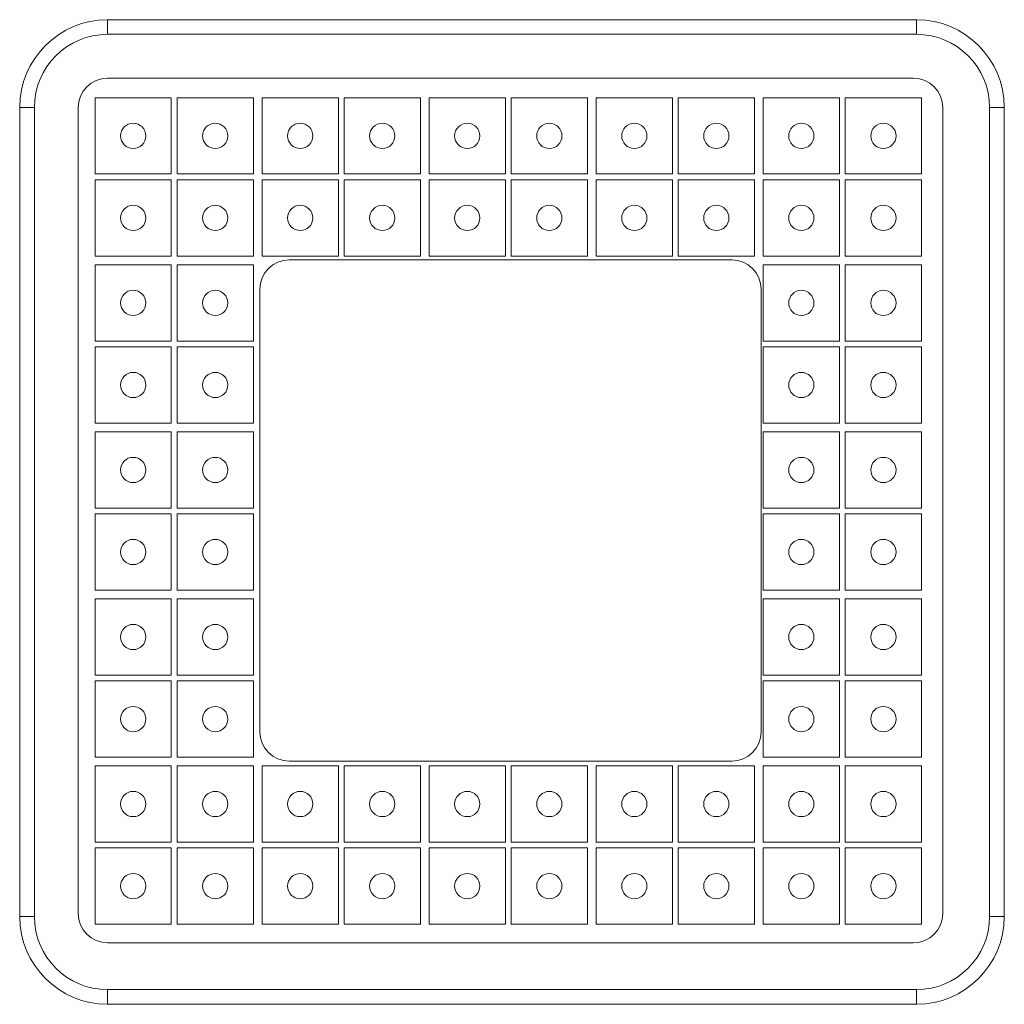
# Model space of a CAD drawing. Units: millimetres. Extents: x 35 to 751, y 19 to 595.
# Drawn here: x 35 to 371, y 19 to 355 of the extents above; entities that cross this region are included whole.
import ezdxf

# ---------------------------------------------------------------- set-up
doc = ezdxf.new("R2010")
doc.units = ezdxf.units.MM
doc.header["$LTSCALE"] = 3

msp = doc.modelspace()

# ---------------------------------------------------------------- linework, layer by layer
at = {"color": 7, "linetype": 'Continuous', "lineweight": 15}
for p, q in [((64.82, 349.88), (64.82, 354.88)), ((64.82, 354.88), (340.82, 354.88)), ((340.82, 349.88), (340.82, 354.88)), ((340.82, 349.88), (64.82, 349.88)), ((339.82, 334.88), (64.82, 334.88)), ((86.56, 328.22), (60.56, 328.22)), ((60.56, 302.22), (60.56, 328.22)), ((86.56, 328.22), (86.56, 302.22)), ((88.56, 328.22), (88.56, 302.22)), ((114.56, 328.22), (88.56, 328.22)), ((114.56, 302.22), (114.56, 328.22)), ((143.56, 328.22), (117.56, 328.22)), ((117.56, 302.22), (117.56, 328.22)), ((143.56, 328.22), (143.56, 302.22)), ((171.56, 328.22), (145.56, 328.22)), ((145.56, 328.22), (145.56, 302.22)), ((171.56, 302.22), (171.56, 328.22)), ((200.56, 328.22), (174.56, 328.22)), ((174.56, 302.22), (174.56, 328.22)), ((200.56, 328.22), (200.56, 302.22)), ((228.56, 328.22), (202.56, 328.22)), ((202.56, 328.22), (202.56, 302.22)), ((228.56, 302.22), (228.56, 328.22)), ((257.56, 328.22), (231.56, 328.22)), ((231.56, 302.22), (231.56, 328.22)), ((257.56, 328.22), (257.56, 302.22)), ((285.56, 328.22), (259.56, 328.22)), ((259.56, 328.22), (259.56, 302.22)), ((285.56, 302.22), (285.56, 328.22)), ((314.56, 328.22), (288.56, 328.22)), ((288.56, 302.22), (288.56, 328.22)), ((314.56, 328.22), (314.56, 302.22)), ((342.56, 328.22), (316.56, 328.22)), ((316.56, 328.22), (316.56, 302.22)), ((342.56, 302.22), (342.56, 328.22)), ((34.82, 48.88), (34.82, 324.88)), ((34.82, 324.88), (39.82, 324.88)), ((39.82, 324.88), (39.82, 48.88)), ((54.82, 324.88), (54.82, 49.88)), ((349.82, 49.88), (349.82, 324.88)), ((365.82, 48.88), (365.82, 324.88)), ((365.82, 324.88), (370.82, 324.88)), ((370.82, 324.88), (370.82, 48.88)), ((60.56, 302.22), (86.56, 302.22)), ((60.56, 274.22), (60.56, 300.22)), ((60.56, 300.22), (86.56, 300.22)), ((86.56, 300.22), (86.56, 274.22)), ((88.56, 302.22), (114.56, 302.22)), ((88.56, 300.22), (114.56, 300.22)), ((88.56, 300.22), (88.56, 274.22)), ((114.56, 274.22), (114.56, 300.22)), ((117.56, 302.22), (143.56, 302.22)), ((117.56, 300.22), (143.56, 300.22)), ((117.56, 274.22), (117.56, 300.22)), ((143.56, 300.22), (143.56, 274.22)), ((145.56, 302.22), (171.56, 302.22)), ((145.56, 300.22), (171.56, 300.22)), ((145.56, 300.22), (145.56, 274.22)), ((171.56, 274.22), (171.56, 300.22)), ((174.56, 302.22), (200.56, 302.22)), ((174.56, 274.22), (174.56, 300.22)), ((174.56, 300.22), (200.56, 300.22)), ((200.56, 300.22), (200.56, 274.22)), ((202.56, 302.22), (228.56, 302.22)), ((202.56, 300.22), (202.56, 274.22)), ((202.56, 300.22), (228.56, 300.22)), ((228.56, 274.22), (228.56, 300.22)), ((231.56, 302.22), (257.56, 302.22)), ((231.56, 274.22), (231.56, 300.22)), ((231.56, 300.22), (257.56, 300.22)), ((257.56, 300.22), (257.56, 274.22)), ((259.56, 302.22), (285.56, 302.22)), ((259.56, 300.22), (259.56, 274.22)), ((259.56, 300.22), (285.56, 300.22)), ((285.56, 274.22), (285.56, 300.22)), ((288.56, 302.22), (314.56, 302.22)), ((288.56, 274.22), (288.56, 300.22)), ((288.56, 300.22), (314.56, 300.22)), ((314.56, 300.22), (314.56, 274.22)), ((316.56, 302.22), (342.56, 302.22)), ((316.56, 300.22), (316.56, 274.22)), ((316.56, 300.22), (342.56, 300.22)), ((342.56, 274.22), (342.56, 300.22)), ((86.56, 274.22), (60.56, 274.22)), ((114.56, 274.22), (88.56, 274.22)), ((143.56, 274.22), (117.56, 274.22)), ((277.82, 272.88), (126.82, 272.88)), ((171.56, 274.22), (145.56, 274.22)), ((200.56, 274.22), (174.56, 274.22)), ((228.56, 274.22), (202.56, 274.22)), ((257.56, 274.22), (231.56, 274.22)), ((285.56, 274.22), (259.56, 274.22)), ((314.56, 274.22), (288.56, 274.22)), ((342.56, 274.22), (316.56, 274.22)), ((86.56, 271.22), (60.56, 271.22)), ((60.56, 245.22), (60.56, 271.22)), ((86.56, 271.22), (86.56, 245.22)), ((114.56, 271.22), (88.56, 271.22)), ((88.56, 271.22), (88.56, 245.22)), ((114.56, 245.22), (114.56, 271.22)), ((314.56, 271.22), (288.56, 271.22)), ((288.56, 245.22), (288.56, 271.22)), ((314.56, 271.22), (314.56, 245.22)), ((342.56, 271.22), (316.56, 271.22)), ((316.56, 271.22), (316.56, 245.22)), ((342.56, 245.22), (342.56, 271.22)), ((116.82, 262.88), (116.82, 111.88)), ((287.82, 111.88), (287.82, 262.88)), ((60.56, 245.22), (86.56, 245.22)), ((60.56, 217.22), (60.56, 243.22)), ((60.56, 243.22), (86.56, 243.22)), ((86.56, 243.22), (86.56, 217.22)), ((88.56, 245.22), (114.56, 245.22)), ((88.56, 243.22), (88.56, 217.22)), ((88.56, 243.22), (114.56, 243.22)), ((114.56, 217.22), (114.56, 243.22)), ((288.56, 245.22), (314.56, 245.22)), ((288.56, 243.22), (314.56, 243.22)), ((288.56, 217.22), (288.56, 243.22)), ((314.56, 243.22), (314.56, 217.22)), ((316.56, 245.22), (342.56, 245.22)), ((316.56, 243.22), (342.56, 243.22)), ((316.56, 243.22), (316.56, 217.22)), ((342.56, 217.22), (342.56, 243.22)), ((86.56, 217.22), (60.56, 217.22)), ((114.56, 217.22), (88.56, 217.22)), ((314.56, 217.22), (288.56, 217.22)), ((342.56, 217.22), (316.56, 217.22)), ((86.56, 214.22), (60.56, 214.22)), ((60.56, 188.22), (60.56, 214.22)), ((86.56, 214.22), (86.56, 188.22)), ((88.56, 214.22), (88.56, 188.22)), ((114.56, 214.22), (88.56, 214.22)), ((114.56, 188.22), (114.56, 214.22)), ((314.56, 214.22), (288.56, 214.22)), ((288.56, 188.22), (288.56, 214.22)), ((314.56, 214.22), (314.56, 188.22)), ((342.56, 214.22), (316.56, 214.22)), ((316.56, 214.22), (316.56, 188.22)), ((342.56, 188.22), (342.56, 214.22)), ((60.56, 188.22), (86.56, 188.22)), ((88.56, 188.22), (114.56, 188.22)), ((288.56, 188.22), (314.56, 188.22)), ((316.56, 188.22), (342.56, 188.22)), ((60.56, 186.22), (86.56, 186.22)), ((60.56, 160.22), (60.56, 186.22)), ((86.56, 186.22), (86.56, 160.22)), ((88.56, 186.22), (88.56, 160.22)), ((88.56, 186.22), (114.56, 186.22)), ((114.56, 160.22), (114.56, 186.22)), ((288.56, 186.22), (314.56, 186.22)), ((288.56, 160.22), (288.56, 186.22)), ((314.56, 186.22), (314.56, 160.22)), ((316.56, 186.22), (342.56, 186.22)), ((316.56, 186.22), (316.56, 160.22)), ((342.56, 160.22), (342.56, 186.22)), ((86.56, 160.22), (60.56, 160.22)), ((114.56, 160.22), (88.56, 160.22)), ((314.56, 160.22), (288.56, 160.22)), ((342.56, 160.22), (316.56, 160.22)), ((86.56, 157.22), (60.56, 157.22)), ((60.56, 131.22), (60.56, 157.22)), ((86.56, 157.22), (86.56, 131.22)), ((114.56, 157.22), (88.56, 157.22)), ((88.56, 157.22), (88.56, 131.22)), ((114.56, 131.22), (114.56, 157.22)), ((314.56, 157.22), (288.56, 157.22)), ((288.56, 131.22), (288.56, 157.22)), ((314.56, 157.22), (314.56, 131.22)), ((342.56, 157.22), (316.56, 157.22)), ((316.56, 157.22), (316.56, 131.22)), ((342.56, 131.22), (342.56, 157.22)), ((60.56, 131.22), (86.56, 131.22)), ((88.56, 131.22), (114.56, 131.22)), ((288.56, 131.22), (314.56, 131.22)), ((316.56, 131.22), (342.56, 131.22)), ((60.56, 129.22), (86.56, 129.22)), ((60.56, 103.22), (60.56, 129.22)), ((86.56, 129.22), (86.56, 103.22)), ((88.56, 129.22), (88.56, 103.22)), ((88.56, 129.22), (114.56, 129.22)), ((114.56, 103.22), (114.56, 129.22)), ((288.56, 129.22), (314.56, 129.22)), ((288.56, 103.22), (288.56, 129.22)), ((314.56, 129.22), (314.56, 103.22)), ((316.56, 129.22), (316.56, 103.22)), ((316.56, 129.22), (342.56, 129.22)), ((342.56, 103.22), (342.56, 129.22)), ((86.56, 103.22), (60.56, 103.22)), ((114.56, 103.22), (88.56, 103.22)), ((126.82, 101.88), (277.82, 101.88)), ((314.56, 103.22), (288.56, 103.22)), ((342.56, 103.22), (316.56, 103.22)), ((86.56, 100.22), (60.56, 100.22)), ((60.56, 74.22), (60.56, 100.22)), ((86.56, 100.22), (86.56, 74.22)), ((88.56, 100.22), (88.56, 74.22)), ((114.56, 100.22), (88.56, 100.22)), ((114.56, 74.22), (114.56, 100.22)), ((143.56, 100.22), (117.56, 100.22)), ((117.56, 74.22), (117.56, 100.22)), ((143.56, 100.22), (143.56, 74.22)), ((145.56, 100.22), (145.56, 74.22)), ((171.56, 100.22), (145.56, 100.22)), ((171.56, 74.22), (171.56, 100.22)), ((200.56, 100.22), (174.56, 100.22)), ((174.56, 74.22), (174.56, 100.22)), ((200.56, 100.22), (200.56, 74.22)), ((202.56, 100.22), (202.56, 74.22)), ((228.56, 100.22), (202.56, 100.22)), ((228.56, 74.22), (228.56, 100.22)), ((257.56, 100.22), (231.56, 100.22)), ((231.56, 74.22), (231.56, 100.22)), ((257.56, 100.22), (257.56, 74.22)), ((285.56, 100.22), (259.56, 100.22)), ((259.56, 100.22), (259.56, 74.22)), ((285.56, 74.22), (285.56, 100.22)), ((314.56, 100.22), (288.56, 100.22)), ((288.56, 74.22), (288.56, 100.22)), ((314.56, 100.22), (314.56, 74.22)), ((316.56, 100.22), (316.56, 74.22)), ((342.56, 100.22), (316.56, 100.22)), ((342.56, 74.22), (342.56, 100.22)), ((60.56, 74.22), (86.56, 74.22)), ((88.56, 74.22), (114.56, 74.22)), ((117.56, 74.22), (143.56, 74.22)), ((145.56, 74.22), (171.56, 74.22)), ((174.56, 74.22), (200.56, 74.22)), ((202.56, 74.22), (228.56, 74.22)), ((231.56, 74.22), (257.56, 74.22)), ((259.56, 74.22), (285.56, 74.22)), ((288.56, 74.22), (314.56, 74.22)), ((316.56, 74.22), (342.56, 74.22)), ((60.56, 46.22), (60.56, 72.22)), ((60.56, 72.22), (86.56, 72.22)), ((86.56, 72.22), (86.56, 46.22)), ((88.56, 72.22), (114.56, 72.22)), ((88.56, 72.22), (88.56, 46.22)), ((114.56, 46.22), (114.56, 72.22)), ((117.56, 72.22), (143.56, 72.22)), ((117.56, 46.22), (117.56, 72.22)), ((143.56, 72.22), (143.56, 46.22)), ((145.56, 72.22), (171.56, 72.22)), ((145.56, 72.22), (145.56, 46.22)), ((171.56, 46.22), (171.56, 72.22)), ((174.56, 72.22), (200.56, 72.22)), ((174.56, 46.22), (174.56, 72.22)), ((200.56, 72.22), (200.56, 46.22)), ((202.56, 72.22), (202.56, 46.22)), ((202.56, 72.22), (228.56, 72.22)), ((228.56, 46.22), (228.56, 72.22)), ((231.56, 46.22), (231.56, 72.22)), ((231.56, 72.22), (257.56, 72.22)), ((257.56, 72.22), (257.56, 46.22)), ((259.56, 72.22), (259.56, 46.22)), ((259.56, 72.22), (285.56, 72.22)), ((285.56, 46.22), (285.56, 72.22)), ((288.56, 72.22), (314.56, 72.22)), ((288.56, 46.22), (288.56, 72.22)), ((314.56, 72.22), (314.56, 46.22)), ((316.56, 72.22), (342.56, 72.22)), ((316.56, 72.22), (316.56, 46.22)), ((342.56, 46.22), (342.56, 72.22)), ((34.82, 48.88), (39.82, 48.88)), ((365.82, 48.88), (370.82, 48.88)), ((86.56, 46.22), (60.56, 46.22)), ((114.56, 46.22), (88.56, 46.22)), ((143.56, 46.22), (117.56, 46.22)), ((171.56, 46.22), (145.56, 46.22)), ((200.56, 46.22), (174.56, 46.22)), ((228.56, 46.22), (202.56, 46.22)), ((257.56, 46.22), (231.56, 46.22)), ((285.56, 46.22), (259.56, 46.22)), ((314.56, 46.22), (288.56, 46.22)), ((342.56, 46.22), (316.56, 46.22)), ((64.82, 39.88), (339.82, 39.88)), ((64.82, 18.88), (64.82, 23.88)), ((64.82, 23.88), (340.82, 23.88)), ((340.82, 18.88), (340.82, 23.88)), ((340.82, 18.88), (64.82, 18.88))]:
    msp.add_line(p, q, dxfattribs=at)
for centre in [(73.56, 315.22), (101.56, 315.22), (130.56, 315.22), (158.56, 315.22), (187.56, 315.22), (215.56, 315.22), (244.56, 315.22), (272.56, 315.22), (301.56, 315.22), (329.56, 315.22), (73.56, 287.22), (101.56, 287.22), (130.56, 287.22), (158.56, 287.22), (187.56, 287.22), (215.56, 287.22), (244.56, 287.22), (272.56, 287.22), (301.56, 287.22), (329.56, 287.22), (73.56, 258.22), (101.56, 258.22), (301.56, 258.22), (329.56, 258.22), (73.56, 230.22), (101.56, 230.22), (301.56, 230.22), (329.56, 230.22), (73.56, 201.22), (101.56, 201.22), (301.56, 201.22), (329.56, 201.22), (73.56, 173.22), (101.56, 173.22), (301.56, 173.22), (329.56, 173.22), (73.56, 144.22), (101.56, 144.22), (301.56, 144.22), (329.56, 144.22), (73.56, 116.22), (101.56, 116.22), (301.56, 116.22), (329.56, 116.22), (73.56, 87.22), (101.56, 87.22), (130.56, 87.22), (158.56, 87.22), (187.56, 87.22), (215.56, 87.22), (244.56, 87.22), (272.56, 87.22), (301.56, 87.22), (329.56, 87.22), (73.56, 59.22), (101.56, 59.22), (130.56, 59.22), (158.56, 59.22), (187.56, 59.22), (215.56, 59.22), (244.56, 59.22), (272.56, 59.22), (301.56, 59.22), (329.56, 59.22)]:
    msp.add_circle(centre, 4.31, dxfattribs=at)
for centre, radius, start, end in [((64.82, 324.88), 30, 90, 180), ((340.82, 324.88), 30, 0, 90), ((64.82, 324.88), 25, 90, 180), ((340.82, 324.88), 25, 0, 90), ((64.82, 324.88), 10, 90, 180), ((339.82, 324.88), 10, 0, 90), ((126.82, 262.88), 10, 90, 180), ((277.82, 262.88), 10, 0, 90), ((126.82, 111.88), 10, 180, 270), ((277.82, 111.88), 10, 270, 0), ((64.82, 48.88), 30, 180, 270), ((64.82, 48.88), 25, 180, 270), ((64.82, 49.88), 10, 180, 270), ((339.82, 49.88), 10, 270, 0), ((340.82, 48.88), 25, 270, 0), ((340.82, 48.88), 30, 270, 0)]:
    msp.add_arc(centre, radius, start, end, dxfattribs=at)

doc.saveas('drawing.dxf')
